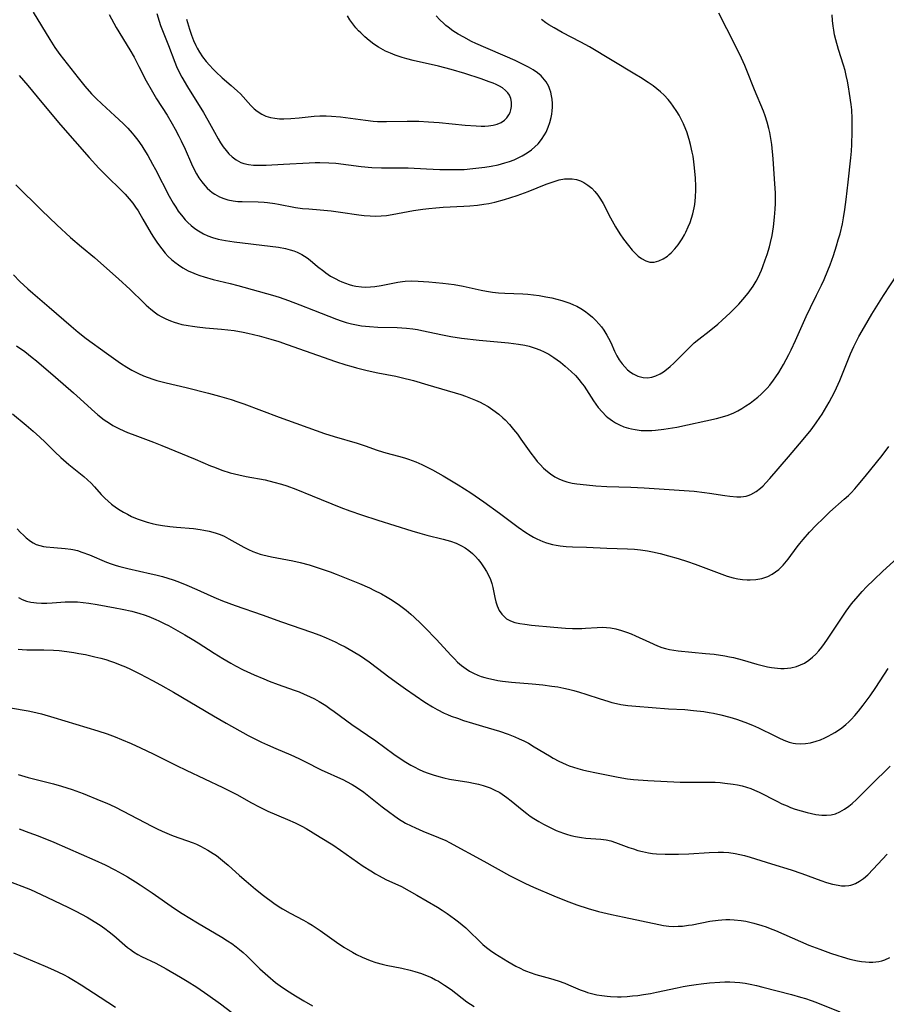
# Model space of a CAD drawing. Units: inches. Extents: x 2044734 to 2050193, y 195175 to 200631.
# Drawn here: x 2045233 to 2045360, y 195879 to 196024 of the extents above; entities that cross this region are included whole.
import ezdxf

# ---------------------------------------------------------------- set-up
doc = ezdxf.new("R2010")
doc.units = ezdxf.units.IN
doc.header["$MEASUREMENT"] = 0
doc.layers.add('c_09_T14S_R18E', color=22, linetype='Continuous')

msp = doc.modelspace()

# ---------------------------------------------------------------- linework, layer by layer
at = {"layer": 'c_09_T14S_R18E'}
for points in [[(2045235.4, 196024.63, 1034), (2045237.81, 196020.62, 1034), (2045238.56, 196019.46, 1034), (2045239.29, 196018.44, 1034), (2045241.97, 196015.01, 1034), (2045242.96, 196013.79, 1034), (2045243.93, 196012.68, 1034), (2045244.61, 196011.97, 1034), (2045245.42, 196011.18, 1034), (2045247.33, 196009.46, 1034), (2045248.56, 196008.31, 1034), (2045249.23, 196007.63, 1034), (2045249.87, 196006.92, 1034), (2045250.13, 196006.61, 1034), (2045250.72, 196005.85, 1034), (2045251.27, 196005.05, 1034), (2045251.58, 196004.57, 1034), (2045252.16, 196003.63, 1034), (2045252.86, 196002.38, 1034), (2045253.29, 196001.58, 1034), (2045255.31, 195997.67, 1034), (2045255.89, 195996.64, 1034), (2045256.25, 195996.05, 1034), (2045256.63, 195995.49, 1034), (2045257.28, 195994.64, 1034), (2045257.66, 195994.21, 1034), (2045258.05, 195993.8, 1034), (2045258.54, 195993.35, 1034), (2045259.06, 195992.94, 1034), (2045259.6, 195992.57, 1034), (2045260.33, 195992.16, 1034), (2045260.97, 195991.88, 1034), (2045261.62, 195991.63, 1034), (2045262.47, 195991.39, 1034), (2045263, 195991.27, 1034), (2045263.53, 195991.17, 1034), (2045264.83, 195990.98, 1034), (2045270.09, 195990.35, 1034), (2045271.31, 195990.18, 1034), (2045272.32, 195989.99, 1034), (2045273.01, 195989.82, 1034), (2045273.53, 195989.66, 1034), (2045274.04, 195989.47, 1034), (2045274.71, 195989.14, 1034), (2045275.12, 195988.89, 1034), (2045275.51, 195988.62, 1034), (2045275.94, 195988.29, 1034), (2045277.02, 195987.38, 1034), (2045277.93, 195986.66, 1034), (2045278.23, 195986.45, 1034), (2045278.94, 195985.97, 1034), (2045279.68, 195985.55, 1034), (2045280.13, 195985.32, 1034), (2045280.59, 195985.11, 1034), (2045281.13, 195984.9, 1034), (2045281.68, 195984.72, 1034), (2045282.16, 195984.59, 1034), (2045282.65, 195984.49, 1034), (2045283.44, 195984.39, 1034), (2045284.12, 195984.36, 1034), (2045284.77, 195984.38, 1034), (2045285.42, 195984.44, 1034), (2045286.32, 195984.58, 1034), (2045288.8, 195985.06, 1034), (2045289.48, 195985.16, 1034), (2045289.86, 195985.2, 1034), (2045290.79, 195985.25, 1034), (2045291.74, 195985.24, 1034), (2045293.34, 195985.14, 1034), (2045295.39, 195984.93, 1034), (2045297.04, 195984.71, 1034), (2045298.34, 195984.48, 1034), (2045300.98, 195983.9, 1034), (2045301.76, 195983.76, 1034), (2045302.65, 195983.62, 1034), (2045303.55, 195983.51, 1034), (2045304.45, 195983.44, 1034), (2045307.1, 195983.34, 1034), (2045307.8, 195983.29, 1034), (2045308.63, 195983.21, 1034), (2045309.46, 195983.1, 1034), (2045310.45, 195982.94, 1034), (2045311.36, 195982.76, 1034), (2045312.08, 195982.58, 1034), (2045312.78, 195982.39, 1034), (2045313.39, 195982.19, 1034), (2045313.95, 195981.98, 1034), (2045314.5, 195981.76, 1034), (2045314.99, 195981.53, 1034), (2045315.58, 195981.21, 1034), (2045316.14, 195980.85, 1034), (2045316.75, 195980.39, 1034), (2045317.27, 195979.95, 1034), (2045317.76, 195979.47, 1034), (2045318.22, 195978.98, 1034), (2045318.6, 195978.51, 1034), (2045318.95, 195978.03, 1034), (2045319.4, 195977.32, 1034), (2045319.65, 195976.85, 1034), (2045319.96, 195976.21, 1034), (2045320.51, 195974.98, 1034), (2045320.85, 195974.3, 1034), (2045321.21, 195973.68, 1034), (2045321.62, 195973.1, 1034), (2045322.01, 195972.65, 1034), (2045322.42, 195972.24, 1034), (2045322.87, 195971.88, 1034), (2045323.24, 195971.64, 1034), (2045323.95, 195971.31, 1034), (2045324.69, 195971.11, 1034), (2045325.35, 195971.07, 1034), (2045325.99, 195971.16, 1034), (2045326.59, 195971.35, 1034), (2045327.18, 195971.62, 1034), (2045327.68, 195971.93, 1034), (2045328.15, 195972.27, 1034), (2045328.68, 195972.71, 1034), (2045329.2, 195973.18, 1034), (2045330.03, 195974.01, 1034), (2045331.19, 195975.22, 1034), (2045331.73, 195975.75, 1034), (2045332.18, 195976.17, 1034), (2045332.86, 195976.74, 1034), (2045334.36, 195977.91, 1034), (2045335.63, 195978.94, 1034), (2045336.27, 195979.5, 1034), (2045337.45, 195980.59, 1034), (2045338.09, 195981.22, 1034), (2045338.71, 195981.86, 1034), (2045339.31, 195982.52, 1034), (2045340.07, 195983.47, 1034), (2045340.8, 195984.49, 1034), (2045341.24, 195985.22, 1034), (2045341.53, 195985.73, 1034), (2045341.79, 195986.27, 1034), (2045342.03, 195986.81, 1034), (2045342.25, 195987.36, 1034), (2045342.6, 195988.32, 1034), (2045342.86, 195989.12, 1034), (2045343.19, 195990.24, 1034), (2045343.36, 195990.89, 1034), (2045343.58, 195991.89, 1034), (2045343.8, 195993.2, 1034), (2045343.96, 195994.57, 1034), (2045344.04, 195995.77, 1034), (2045344.07, 195996.61, 1034), (2045344.07, 195998.14, 1034), (2045344.01, 195999.49, 1034), (2045343.74, 196003.14, 1034), (2045343.53, 196005.22, 1034), (2045343.41, 196006.12, 1034), (2045343.25, 196007, 1034), (2045343.13, 196007.56, 1034), (2045342.87, 196008.5, 1034), (2045342.57, 196009.44, 1034)], [(2045246.5, 196024.27, 1032), (2045247.53, 196022.38, 1032), (2045249.52, 196019.1, 1032), (2045250.16, 196018.01, 1032), (2045250.86, 196016.69, 1032), (2045251.93, 196014.58, 1032), (2045252.64, 196013.28, 1032), (2045253.46, 196011.94, 1032), (2045254.98, 196009.56, 1032), (2045255.74, 196008.28, 1032), (2045256.18, 196007.49, 1032), (2045256.72, 196006.47, 1032), (2045257.04, 196005.8, 1032), (2045257.62, 196004.56, 1032), (2045258.58, 196002.39, 1032), (2045258.87, 196001.79, 1032), (2045259.32, 196000.93, 1032), (2045259.65, 196000.37, 1032), (2045260.07, 195999.77, 1032), (2045260.52, 195999.21, 1032), (2045260.87, 195998.85, 1032), (2045261.23, 195998.51, 1032), (2045261.6, 195998.22, 1032), (2045261.99, 195997.96, 1032), (2045262.68, 195997.58, 1032), (2045263.28, 195997.34, 1032), (2045263.9, 195997.15, 1032), (2045264.69, 195996.99, 1032), (2045265.36, 195996.91, 1032), (2045265.99, 195996.87, 1032), (2045268.34, 195996.84, 1032), (2045269.21, 195996.78, 1032), (2045269.72, 195996.73, 1032), (2045270.76, 195996.6, 1032), (2045271.29, 195996.51, 1032), (2045273.79, 195996.03, 1032), (2045274.82, 195995.88, 1032), (2045275.76, 195995.79, 1032), (2045277.4, 195995.67, 1032), (2045279.01, 195995.5, 1032), (2045280.38, 195995.33, 1032), (2045283.07, 195994.95, 1032), (2045283.86, 195994.86, 1032), (2045284.71, 195994.79, 1032), (2045285.56, 195994.76, 1032), (2045286.36, 195994.78, 1032), (2045287.1, 195994.85, 1032), (2045287.93, 195994.97, 1032), (2045291.08, 195995.55, 1032), (2045292.45, 195995.76, 1032), (2045293.33, 195995.88, 1032), (2045294.36, 195995.98, 1032), (2045295.43, 195996.06, 1032), (2045298.43, 195996.18, 1032), (2045299.35, 195996.24, 1032), (2045300.47, 195996.35, 1032), (2045301.4, 195996.49, 1032), (2045302.1, 195996.61, 1032), (2045302.99, 195996.8, 1032), (2045304.42, 195997.18, 1032), (2045305.35, 195997.46, 1032), (2045306.25, 195997.76, 1032), (2045307.86, 195998.36, 1032), (2045310.52, 195999.42, 1032), (2045311.1, 195999.64, 1032), (2045311.68, 195999.84, 1032), (2045312.43, 196000.05, 1032), (2045313.18, 196000.19, 1032), (2045313.66, 196000.22, 1032), (2045314.3, 196000.2, 1032), (2045314.93, 196000.09, 1032), (2045315.54, 195999.9, 1032), (2045316.03, 195999.68, 1032), (2045316.62, 195999.3, 1032), (2045317.18, 195998.82, 1032), (2045317.63, 195998.35, 1032), (2045318.05, 195997.82, 1032), (2045318.45, 195997.24, 1032), (2045318.83, 195996.59, 1032), (2045319.95, 195994.49, 1032), (2045320.67, 195993.2, 1032), (2045321.31, 195992.15, 1032), (2045321.84, 195991.37, 1032), (2045322.55, 195990.43, 1032), (2045323.1, 195989.77, 1032), (2045323.53, 195989.32, 1032), (2045324, 195988.89, 1032), (2045324.48, 195988.52, 1032), (2045325.08, 195988.19, 1032), (2045325.69, 195988.01, 1032), (2045326.34, 195988.02, 1032), (2045326.99, 195988.19, 1032), (2045327.66, 195988.5, 1032), (2045328.26, 195988.9, 1032), (2045328.53, 195989.11, 1032), (2045328.81, 195989.37, 1032), (2045329.35, 195989.93, 1032), (2045329.85, 195990.56, 1032), (2045330.41, 195991.41, 1032), (2045330.75, 195992.01, 1032), (2045330.96, 195992.41, 1032), (2045331.31, 195993.16, 1032), (2045331.57, 195993.79, 1032), (2045331.8, 195994.43, 1032), (2045331.99, 195995.09, 1032), (2045332.18, 195995.95, 1032), (2045332.26, 195996.47, 1032), (2045332.38, 195997.53, 1032), (2045332.42, 195998.6, 1032), (2045332.42, 195999.13, 1032), (2045332.37, 196000.31, 1032), (2045332.24, 196001.82, 1032), (2045332.14, 196002.68, 1032), (2045332.01, 196003.54, 1032), (2045331.9, 196004.12, 1032), (2045331.65, 196005.26, 1032), (2045331.45, 196005.99, 1032), (2045331.1, 196007.09, 1032), (2045330.96, 196007.46, 1032), (2045330.63, 196008.26, 1032), (2045330.25, 196009.03, 1032), (2045329.96, 196009.56, 1032), (2045329.65, 196010.07, 1032), (2045329.12, 196010.85, 1032), (2045328.75, 196011.34, 1032), (2045328.35, 196011.82, 1032), (2045327.77, 196012.45, 1032), (2045327.25, 196012.95, 1032), (2045326.73, 196013.39, 1032), (2045326.2, 196013.81, 1032), (2045325.43, 196014.34, 1032), (2045324.32, 196015.05, 1032), (2045323.49, 196015.56, 1032), (2045316.83, 196019.53, 1032), (2045315.58, 196020.22, 1032), (2045312.87, 196021.65, 1032), (2045311.66, 196022.32, 1032), (2045310.92, 196022.78, 1032), (2045310.46, 196023.08, 1032), (2045309.82, 196023.54, 1032)], [(2045253.48, 196024.43, 1030), (2045253.83, 196023.31, 1030), (2045254.04, 196022.68, 1030), (2045255.18, 196019.76, 1030), (2045256.11, 196017.29, 1030), (2045256.37, 196016.67, 1030), (2045256.62, 196016.13, 1030), (2045257.17, 196015.08, 1030), (2045258, 196013.69, 1030), (2045260.34, 196009.93, 1030), (2045260.98, 196008.81, 1030), (2045261.92, 196007.04, 1030), (2045262.47, 196006.06, 1030), (2045262.83, 196005.47, 1030), (2045263.21, 196004.91, 1030), (2045263.62, 196004.36, 1030), (2045264.05, 196003.87, 1030), (2045264.51, 196003.43, 1030), (2045265.12, 196002.98, 1030), (2045265.78, 196002.62, 1030), (2045266.23, 196002.46, 1030), (2045266.92, 196002.31, 1030), (2045267.65, 196002.22, 1030), (2045268.41, 196002.19, 1030), (2045269.48, 196002.22, 1030), (2045272.04, 196002.38, 1030), (2045275.79, 196002.57, 1030), (2045276.66, 196002.61, 1030), (2045277.37, 196002.61, 1030), (2045278.69, 196002.56, 1030), (2045279.69, 196002.48, 1030), (2045283.43, 196002.02, 1030), (2045284.97, 196001.89, 1030), (2045286.41, 196001.83, 1030), (2045289.43, 196001.82, 1030), (2045290.28, 196001.8, 1030), (2045292.96, 196001.67, 1030), (2045294.93, 196001.6, 1030), (2045296.71, 196001.56, 1030), (2045297.47, 196001.56, 1030), (2045298.48, 196001.6, 1030), (2045299.78, 196001.7, 1030), (2045301.54, 196001.93, 1030), (2045302.47, 196002.07, 1030), (2045303.49, 196002.28, 1030), (2045304.47, 196002.53, 1030), (2045305.15, 196002.75, 1030), (2045305.81, 196003.01, 1030), (2045306.51, 196003.33, 1030), (2045306.97, 196003.57, 1030), (2045307.73, 196004.03, 1030), (2045308.34, 196004.46, 1030), (2045308.85, 196004.89, 1030), (2045309.33, 196005.36, 1030), (2045309.84, 196005.98, 1030), (2045310.28, 196006.66, 1030), (2045310.49, 196007.05, 1030), (2045310.82, 196007.77, 1030), (2045311.06, 196008.48, 1030), (2045311.25, 196009.21, 1030), (2045311.33, 196009.68, 1030), (2045311.39, 196010.15, 1030), (2045311.43, 196010.7, 1030), (2045311.43, 196011.25, 1030), (2045311.39, 196011.89, 1030), (2045311.31, 196012.39, 1030), (2045311.2, 196012.89, 1030), (2045311.06, 196013.31, 1030), (2045310.88, 196013.72, 1030), (2045310.5, 196014.4, 1030), (2045310.02, 196015.01, 1030), (2045309.76, 196015.28, 1030), (2045309.25, 196015.72, 1030), (2045308.61, 196016.16, 1030), (2045307.93, 196016.56, 1030), (2045306.84, 196017.13, 1030), (2045305.95, 196017.55, 1030), (2045304.48, 196018.2, 1030), (2045301.65, 196019.39, 1030), (2045300.23, 196020.04, 1030), (2045299.56, 196020.35, 1030), (2045298.44, 196020.94, 1030), (2045297.61, 196021.42, 1030), (2045296.85, 196021.9, 1030), (2045296.14, 196022.42, 1030), (2045295.83, 196022.66, 1030), (2045295.5, 196022.95, 1030), (2045294.92, 196023.5, 1030), (2045294.39, 196024.09, 1030)], [(2045342.57, 196009.44, 1034), (2045342.31, 196010.11, 1034), (2045341, 196013.27, 1034), (2045339.9, 196016.1, 1034), (2045339.59, 196016.83, 1034), (2045339.11, 196017.88, 1034), (2045338.14, 196019.88, 1034), (2045335.78, 196024.49, 1034)], [(2045233.34, 196015.36, 1036), (2045234.58, 196013.9, 1036), (2045236.63, 196011.38, 1036), (2045239.36, 196008.1, 1036), (2045243.57, 196003.31, 1036), (2045245.02, 196001.76, 1036), (2045246.01, 196000.75, 1036), (2045248.43, 195998.38, 1036), (2045248.84, 195997.96, 1036), (2045249.46, 195997.26, 1036), (2045249.98, 195996.62, 1036), (2045250.37, 195996.08, 1036), (2045250.74, 195995.52, 1036), (2045251.46, 195994.31, 1036), (2045252.65, 195992.22, 1036), (2045253, 195991.65, 1036), (2045253.5, 195990.91, 1036), (2045253.86, 195990.41, 1036), (2045254.23, 195989.93, 1036), (2045254.73, 195989.33, 1036), (2045255.16, 195988.85, 1036), (2045255.63, 195988.4, 1036), (2045256.12, 195987.98, 1036), (2045256.65, 195987.59, 1036), (2045257.29, 195987.17, 1036), (2045258.07, 195986.75, 1036), (2045258.89, 195986.38, 1036), (2045259.27, 195986.23, 1036), (2045259.79, 195986.04, 1036), (2045260.44, 195985.84, 1036), (2045261.76, 195985.48, 1036), (2045264.21, 195984.86, 1036), (2045265.34, 195984.56, 1036), (2045270.43, 195983.15, 1036), (2045271.41, 195982.86, 1036), (2045272.76, 195982.39, 1036), (2045274.41, 195981.76, 1036), (2045276.45, 195980.97, 1036), (2045279.78, 195979.64, 1036), (2045280.49, 195979.39, 1036), (2045281.22, 195979.16, 1036), (2045281.99, 195978.96, 1036), (2045282.73, 195978.8, 1036), (2045283.47, 195978.68, 1036), (2045284.64, 195978.56, 1036), (2045285.84, 195978.5, 1036), (2045288.67, 195978.43, 1036), (2045290.05, 195978.34, 1036), (2045291, 195978.23, 1036), (2045291.66, 195978.13, 1036), (2045292.32, 195978.01, 1036), (2045295.32, 195977.33, 1036), (2045296.54, 195977.1, 1036), (2045298.1, 195976.88, 1036), (2045300.68, 195976.56, 1036), (2045304.99, 195976.17, 1036), (2045306.47, 195976, 1036), (2045307.37, 195975.84, 1036), (2045308.04, 195975.68, 1036), (2045308.91, 195975.42, 1036), (2045309.58, 195975.16, 1036), (2045310.23, 195974.86, 1036), (2045310.89, 195974.5, 1036), (2045311.64, 195974.03, 1036), (2045312.59, 195973.34, 1036), (2045313.29, 195972.78, 1036), (2045314.18, 195971.99, 1036), (2045314.78, 195971.39, 1036), (2045315.34, 195970.77, 1036), (2045315.6, 195970.44, 1036), (2045316.05, 195969.81, 1036), (2045317.43, 195967.68, 1036), (2045317.77, 195967.19, 1036), (2045318.12, 195966.71, 1036), (2045318.69, 195966.06, 1036), (2045319.3, 195965.46, 1036), (2045319.52, 195965.26, 1036), (2045320.2, 195964.75, 1036), (2045320.67, 195964.46, 1036), (2045321.24, 195964.16, 1036), (2045321.88, 195963.89, 1036), (2045322.54, 195963.68, 1036), (2045323.02, 195963.56, 1036), (2045323.52, 195963.47, 1036), (2045324.42, 195963.36, 1036), (2045325.38, 195963.32, 1036), (2045325.96, 195963.34, 1036), (2045326.54, 195963.38, 1036), (2045327.75, 195963.52, 1036), (2045328.39, 195963.61, 1036), (2045329.62, 195963.84, 1036), (2045335.44, 195965.11, 1036), (2045336.31, 195965.32, 1036), (2045337.17, 195965.58, 1036), (2045337.97, 195965.91, 1036), (2045338.56, 195966.21, 1036), (2045339.14, 195966.54, 1036), (2045339.77, 195966.94, 1036), (2045340.39, 195967.36, 1036), (2045340.86, 195967.72, 1036), (2045341.5, 195968.24, 1036), (2045341.97, 195968.66, 1036), (2045342.43, 195969.1, 1036), (2045342.85, 195969.54, 1036), (2045343.24, 195970, 1036), (2045343.79, 195970.7, 1036), (2045344.15, 195971.19, 1036), (2045344.58, 195971.84, 1036), (2045345.28, 195973.02, 1036), (2045346.05, 195974.46, 1036), (2045346.4, 195975.17, 1036), (2045347.02, 195976.5, 1036), (2045348.57, 195980.03, 1036), (2045349.21, 195981.37, 1036), (2045350.11, 195983.15, 1036), (2045350.83, 195984.62, 1036), (2045351.21, 195985.46, 1036), (2045351.77, 195986.76, 1036), (2045352.1, 195987.62, 1036), (2045352.58, 195989, 1036), (2045353.03, 195990.4, 1036), (2045353.29, 195991.28, 1036), (2045353.54, 195992.17, 1036), (2045353.89, 195993.61, 1036), (2045354.07, 195994.49, 1036), (2045354.26, 195995.7, 1036), (2045354.44, 195997.16, 1036), (2045354.71, 195999.73, 1036), (2045355.12, 196003.29, 1036), (2045355.21, 196004.28, 1036), (2045355.27, 196005.22, 1036), (2045355.34, 196007.11, 1036), (2045355.34, 196008.14, 1036), (2045355.32, 196009.06, 1036), (2045355.25, 196010.3, 1036), (2045355.17, 196011.11, 1036), (2045354.95, 196012.73, 1036), (2045354.79, 196013.69, 1036), (2045354.63, 196014.52, 1036), (2045354.46, 196015.34, 1036), (2045354.28, 196016.08, 1036), (2045354.06, 196016.85, 1036), (2045353.34, 196019.18, 1036), (2045352.93, 196020.56, 1036), (2045352.74, 196021.32, 1036), (2045352.61, 196021.98, 1036), (2045352.52, 196022.57, 1036), (2045352.43, 196023.4, 1036), (2045352.37, 196024.24, 1036)], [(2045257.84, 196023.58, 1028), (2045258.26, 196022.14, 1028), (2045258.57, 196021.24, 1028), (2045258.86, 196020.49, 1028), (2045259.19, 196019.76, 1028), (2045259.4, 196019.34, 1028), (2045259.74, 196018.76, 1028), (2045260.2, 196018.07, 1028), (2045260.71, 196017.41, 1028), (2045261.2, 196016.84, 1028), (2045261.72, 196016.29, 1028), (2045262.11, 196015.89, 1028), (2045263.08, 196015.02, 1028), (2045264.4, 196013.9, 1028), (2045265.32, 196013.07, 1028), (2045265.74, 196012.64, 1028), (2045267.26, 196010.97, 1028), (2045267.76, 196010.48, 1028), (2045268.2, 196010.11, 1028), (2045268.89, 196009.67, 1028), (2045269.47, 196009.41, 1028), (2045270.14, 196009.2, 1028), (2045270.79, 196009.08, 1028), (2045271.46, 196009.01, 1028), (2045272.07, 196008.99, 1028), (2045273.12, 196009.03, 1028), (2045274.34, 196009.14, 1028), (2045276.51, 196009.37, 1028), (2045277.38, 196009.43, 1028), (2045278.29, 196009.43, 1028), (2045279.05, 196009.39, 1028), (2045280.38, 196009.27, 1028), (2045284.06, 196008.79, 1028), (2045285.15, 196008.68, 1028), (2045285.79, 196008.63, 1028), (2045286.43, 196008.6, 1028), (2045287.11, 196008.6, 1028), (2045290.14, 196008.67, 1028), (2045291.87, 196008.64, 1028), (2045293.26, 196008.57, 1028), (2045294.82, 196008.44, 1028), (2045298.62, 196008.06, 1028), (2045300.24, 196007.95, 1028), (2045300.98, 196007.93, 1028), (2045301.54, 196007.94, 1028), (2045302.08, 196007.98, 1028), (2045302.73, 196008.06, 1028), (2045303.34, 196008.2, 1028), (2045303.93, 196008.45, 1028), (2045304.4, 196008.78, 1028), (2045304.76, 196009.16, 1028), (2045305.05, 196009.59, 1028), (2045305.22, 196009.95, 1028), (2045305.35, 196010.32, 1028), (2045305.44, 196010.83, 1028), (2045305.43, 196011.46, 1028), (2045305.33, 196011.97, 1028), (2045305.13, 196012.45, 1028), (2045304.88, 196012.81, 1028), (2045304.56, 196013.15, 1028), (2045304.1, 196013.52, 1028), (2045303.66, 196013.79, 1028), (2045303.18, 196014.03, 1028), (2045302.73, 196014.23, 1028), (2045302.18, 196014.44, 1028), (2045301.01, 196014.85, 1028), (2045298.61, 196015.62, 1028), (2045296.58, 196016.22, 1028), (2045294.76, 196016.7, 1028), (2045291.02, 196017.56, 1028), (2045290.12, 196017.79, 1028), (2045289.42, 196017.99, 1028), (2045288.41, 196018.32, 1028), (2045287.69, 196018.6, 1028), (2045286.99, 196018.92, 1028), (2045286.3, 196019.28, 1028), (2045285.94, 196019.49, 1028), (2045285.25, 196019.96, 1028), (2045284.59, 196020.47, 1028), (2045283.96, 196021.01, 1028), (2045283.35, 196021.58, 1028), (2045283.04, 196021.9, 1028), (2045282.64, 196022.34, 1028), (2045282.17, 196022.92, 1028), (2045281.75, 196023.52, 1028), (2045281.39, 196024.1, 1028)], [(2045232.85, 195999.33, 1038), (2045236.65, 195995.57, 1038), (2045238.86, 195993.45, 1038), (2045240.87, 195991.62, 1038), (2045242.47, 195990.23, 1038), (2045244.34, 195988.68, 1038), (2045245.75, 195987.47, 1038), (2045247.9, 195985.58, 1038), (2045249.59, 195984, 1038), (2045251.57, 195982.05, 1038), (2045251.94, 195981.69, 1038), (2045252.61, 195981.11, 1038), (2045253.31, 195980.57, 1038), (2045253.71, 195980.3, 1038), (2045254.14, 195980.05, 1038), (2045254.81, 195979.7, 1038), (2045255.51, 195979.41, 1038), (2045256.01, 195979.22, 1038), (2045256.51, 195979.06, 1038), (2045257.17, 195978.89, 1038), (2045258.07, 195978.7, 1038), (2045258.73, 195978.6, 1038), (2045259.4, 195978.51, 1038), (2045260.63, 195978.39, 1038), (2045262.95, 195978.2, 1038), (2045264.8, 195977.98, 1038), (2045266.14, 195977.75, 1038), (2045266.83, 195977.6, 1038), (2045268.49, 195977.2, 1038), (2045270.19, 195976.73, 1038), (2045271.36, 195976.36, 1038), (2045272.58, 195975.95, 1038), (2045279.67, 195973.46, 1038), (2045281.17, 195972.97, 1038), (2045281.9, 195972.75, 1038), (2045282.75, 195972.51, 1038), (2045284.27, 195972.14, 1038), (2045285.86, 195971.8, 1038), (2045288.47, 195971.28, 1038), (2045289.28, 195971.11, 1038), (2045291.09, 195970.65, 1038), (2045293.16, 195970.05, 1038), (2045297.99, 195968.59, 1038), (2045298.68, 195968.36, 1038), (2045299.42, 195968.08, 1038), (2045300.15, 195967.79, 1038), (2045300.86, 195967.47, 1038), (2045301.27, 195967.26, 1038), (2045302.01, 195966.84, 1038), (2045302.71, 195966.38, 1038), (2045303.58, 195965.72, 1038), (2045304.17, 195965.2, 1038), (2045304.49, 195964.89, 1038), (2045305.13, 195964.22, 1038), (2045305.73, 195963.5, 1038), (2045306.29, 195962.79, 1038), (2045306.82, 195962.06, 1038), (2045308.27, 195960.01, 1038), (2045308.79, 195959.31, 1038), (2045309.2, 195958.81, 1038), (2045309.62, 195958.34, 1038), (2045310.14, 195957.81, 1038), (2045310.7, 195957.32, 1038), (2045311.14, 195957, 1038), (2045311.79, 195956.57, 1038), (2045312.35, 195956.28, 1038), (2045312.93, 195956.03, 1038), (2045313.55, 195955.82, 1038), (2045314.3, 195955.64, 1038), (2045315, 195955.52, 1038), (2045316.39, 195955.37, 1038), (2045317.76, 195955.25, 1038), (2045319.38, 195955.15, 1038), (2045322.91, 195955.03, 1038), (2045324.88, 195954.93, 1038), (2045332.19, 195954.43, 1038), (2045333.68, 195954.27, 1038), (2045334.41, 195954.17, 1038), (2045336.67, 195953.82, 1038), (2045337.38, 195953.72, 1038), (2045338.41, 195953.64, 1038), (2045339.02, 195953.64, 1038), (2045339.8, 195953.73, 1038), (2045340.1, 195953.81, 1038), (2045340.5, 195953.96, 1038), (2045341.27, 195954.39, 1038), (2045341.88, 195954.88, 1038), (2045342.27, 195955.24, 1038), (2045342.69, 195955.66, 1038), (2045343.27, 195956.31, 1038), (2045346, 195959.5, 1038), (2045348.13, 195962.01, 1038), (2045349.31, 195963.45, 1038), (2045350.06, 195964.44, 1038), (2045350.6, 195965.22, 1038), (2045350.93, 195965.74, 1038), (2045351.61, 195966.88, 1038), (2045351.96, 195967.49, 1038), (2045352.34, 195968.21, 1038), (2045352.71, 195968.95, 1038), (2045353, 195969.57, 1038), (2045353.49, 195970.68, 1038), (2045354.66, 195973.57, 1038), (2045355.09, 195974.59, 1038), (2045355.58, 195975.65, 1038), (2045356.31, 195977.09, 1038), (2045357.1, 195978.51, 1038), (2045358.21, 195980.38, 1038), (2045359.93, 195983.12, 1038), (2045361.97, 195986.22, 1038)], [(2045232.51, 195986.15, 1040), (2045233.45, 195985.17, 1040), (2045234.62, 195984.07, 1040), (2045235.31, 195983.45, 1040), (2045237.74, 195981.42, 1040), (2045240.93, 195978.62, 1040), (2045241.99, 195977.74, 1040), (2045243.16, 195976.84, 1040), (2045246.1, 195974.65, 1040), (2045247.47, 195973.67, 1040), (2045248.19, 195973.18, 1040), (2045249.1, 195972.61, 1040), (2045249.81, 195972.2, 1040), (2045250.8, 195971.69, 1040), (2045251.53, 195971.36, 1040), (2045252.22, 195971.09, 1040), (2045252.91, 195970.85, 1040), (2045253.47, 195970.67, 1040), (2045254.87, 195970.31, 1040), (2045257.78, 195969.64, 1040), (2045261.07, 195968.8, 1040), (2045262.68, 195968.37, 1040), (2045264.38, 195967.87, 1040), (2045265.36, 195967.55, 1040), (2045266.22, 195967.24, 1040), (2045271.39, 195965.3, 1040), (2045278.06, 195962.91, 1040), (2045279.45, 195962.47, 1040), (2045282.85, 195961.48, 1040), (2045284, 195961.1, 1040), (2045285.76, 195960.47, 1040), (2045286.56, 195960.21, 1040), (2045287.03, 195960.06, 1040), (2045288.87, 195959.57, 1040), (2045289.74, 195959.32, 1040), (2045290.33, 195959.13, 1040), (2045291.42, 195958.73, 1040), (2045292.29, 195958.35, 1040), (2045293.07, 195957.97, 1040), (2045293.84, 195957.57, 1040), (2045295.41, 195956.69, 1040), (2045297.62, 195955.37, 1040), (2045299.48, 195954.2, 1040), (2045301.37, 195952.9, 1040), (2045303.67, 195951.23, 1040), (2045306.41, 195949.16, 1040), (2045307.52, 195948.39, 1040), (2045308.16, 195947.99, 1040), (2045308.63, 195947.72, 1040), (2045309.12, 195947.46, 1040), (2045309.56, 195947.25, 1040), (2045310.01, 195947.06, 1040), (2045310.57, 195946.87, 1040), (2045311.42, 195946.64, 1040), (2045311.98, 195946.53, 1040), (2045312.55, 195946.44, 1040), (2045313.42, 195946.35, 1040), (2045314.38, 195946.29, 1040), (2045316.39, 195946.23, 1040), (2045319.41, 195946.11, 1040), (2045322.4, 195946.01, 1040), (2045323.42, 195945.94, 1040), (2045324.32, 195945.85, 1040), (2045325.35, 195945.7, 1040), (2045326.06, 195945.56, 1040), (2045327.18, 195945.3, 1040), (2045328.44, 195944.97, 1040), (2045329.84, 195944.57, 1040), (2045331.21, 195944.14, 1040), (2045332.34, 195943.74, 1040), (2045335.84, 195942.43, 1040), (2045337.03, 195942.01, 1040), (2045337.89, 195941.76, 1040), (2045338.58, 195941.61, 1040), (2045339.27, 195941.51, 1040), (2045339.96, 195941.46, 1040), (2045340.38, 195941.45, 1040), (2045341.22, 195941.51, 1040), (2045342.1, 195941.67, 1040), (2045342.95, 195941.95, 1040), (2045343.59, 195942.27, 1040), (2045344.1, 195942.61, 1040), (2045344.58, 195942.99, 1040), (2045345.2, 195943.6, 1040), (2045345.94, 195944.47, 1040), (2045347.28, 195946.3, 1040), (2045347.66, 195946.8, 1040), (2045348.13, 195947.37, 1040), (2045349.05, 195948.42, 1040), (2045350.05, 195949.46, 1040), (2045351.07, 195950.47, 1040), (2045352.07, 195951.42, 1040), (2045354.15, 195953.26, 1040), (2045354.76, 195953.82, 1040), (2045355.16, 195954.21, 1040), (2045355.69, 195954.77, 1040), (2045356.2, 195955.36, 1040), (2045357.22, 195956.58, 1040), (2045359.72, 195959.69, 1040), (2045360.7, 195960.98, 1040)], [(2045232.95, 195975.76, 1042), (2045234.16, 195974.9, 1042), (2045235.25, 195974.05, 1042), (2045235.85, 195973.55, 1042), (2045238.63, 195971.13, 1042), (2045241.28, 195968.86, 1042), (2045242.27, 195967.97, 1042), (2045243.9, 195966.45, 1042), (2045244.84, 195965.62, 1042), (2045245.79, 195964.9, 1042), (2045246.56, 195964.39, 1042), (2045247.06, 195964.09, 1042), (2045248.04, 195963.58, 1042), (2045249.2, 195963.06, 1042), (2045249.89, 195962.78, 1042), (2045253.01, 195961.63, 1042), (2045254.23, 195961.15, 1042), (2045259.11, 195959.16, 1042), (2045261.35, 195958.18, 1042), (2045261.92, 195957.95, 1042), (2045262.99, 195957.55, 1042), (2045264.23, 195957.15, 1042), (2045265.48, 195956.83, 1042), (2045266.58, 195956.6, 1042), (2045269.36, 195956.09, 1042), (2045270.63, 195955.79, 1042), (2045271.77, 195955.46, 1042), (2045272.52, 195955.21, 1042), (2045273.84, 195954.73, 1042), (2045276.26, 195953.77, 1042), (2045280.46, 195952.08, 1042), (2045281.77, 195951.57, 1042), (2045283.45, 195950.97, 1042), (2045285.84, 195950.19, 1042), (2045290.83, 195948.62, 1042), (2045291.99, 195948.28, 1042), (2045293.04, 195947.99, 1042), (2045295.44, 195947.41, 1042), (2045296.49, 195947.11, 1042), (2045297.31, 195946.83, 1042), (2045298.13, 195946.45, 1042), (2045298.64, 195946.15, 1042), (2045299.18, 195945.76, 1042), (2045299.7, 195945.33, 1042), (2045300.15, 195944.89, 1042), (2045300.57, 195944.42, 1042), (2045300.96, 195943.93, 1042), (2045301.43, 195943.24, 1042), (2045301.76, 195942.68, 1042), (2045302.06, 195942.12, 1042), (2045302.34, 195941.52, 1042), (2045302.56, 195940.91, 1042), (2045302.72, 195940.35, 1042), (2045303, 195938.85, 1042), (2045303.14, 195938.24, 1042), (2045303.33, 195937.64, 1042), (2045303.64, 195936.98, 1042), (2045304.01, 195936.42, 1042), (2045304.38, 195936.02, 1042), (2045304.71, 195935.75, 1042), (2045304.99, 195935.59, 1042), (2045305.29, 195935.44, 1042), (2045305.94, 195935.23, 1042), (2045306.63, 195935.07, 1042), (2045307.37, 195934.96, 1042), (2045308.36, 195934.84, 1042), (2045311.62, 195934.51, 1042), (2045313.34, 195934.37, 1042), (2045314.37, 195934.34, 1042), (2045315.74, 195934.35, 1042), (2045316.27, 195934.37, 1042), (2045317.97, 195934.49, 1042), (2045318.78, 195934.52, 1042), (2045319.36, 195934.5, 1042), (2045319.91, 195934.44, 1042), (2045320.73, 195934.28, 1042), (2045321.55, 195934.05, 1042), (2045322.29, 195933.8, 1042), (2045322.95, 195933.54, 1042), (2045323.6, 195933.25, 1042), (2045325.62, 195932.31, 1042), (2045326.82, 195931.79, 1042), (2045327.43, 195931.57, 1042), (2045327.99, 195931.39, 1042), (2045328.55, 195931.25, 1042), (2045329.18, 195931.14, 1042), (2045329.82, 195931.05, 1042), (2045333.82, 195930.69, 1042), (2045335.13, 195930.55, 1042), (2045336.66, 195930.33, 1042), (2045337.35, 195930.2, 1042), (2045337.94, 195930.07, 1042), (2045339.21, 195929.73, 1042), (2045341.38, 195929.1, 1042), (2045342.15, 195928.9, 1042), (2045342.91, 195928.72, 1042), (2045343.5, 195928.62, 1042), (2045344.4, 195928.51, 1042), (2045344.89, 195928.48, 1042), (2045345.37, 195928.48, 1042), (2045345.85, 195928.51, 1042), (2045346.32, 195928.57, 1042), (2045347.15, 195928.77, 1042), (2045347.75, 195928.99, 1042), (2045348.32, 195929.27, 1042), (2045348.98, 195929.68, 1042), (2045349.53, 195930.12, 1042), (2045350, 195930.56, 1042), (2045350.43, 195931.04, 1042), (2045350.87, 195931.58, 1042), (2045351.29, 195932.15, 1042), (2045351.72, 195932.78, 1042), (2045353.64, 195935.71, 1042), (2045354.43, 195936.86, 1042), (2045355.24, 195937.95, 1042), (2045356.19, 195939.09, 1042), (2045356.79, 195939.76, 1042), (2045357.43, 195940.43, 1042), (2045358.47, 195941.47, 1042), (2045359.81, 195942.74, 1042), (2045362.46, 195945.12, 1042)], [(2045232.36, 195965.8, 1044), (2045234.35, 195964.11, 1044), (2045235.36, 195963.24, 1044), (2045236.35, 195962.35, 1044), (2045237.12, 195961.62, 1044), (2045238.56, 195960.19, 1044), (2045239.41, 195959.39, 1044), (2045240.61, 195958.36, 1044), (2045242.78, 195956.58, 1044), (2045243.32, 195956.12, 1044), (2045243.86, 195955.61, 1044), (2045244.37, 195955.08, 1044), (2045245.35, 195953.97, 1044), (2045245.86, 195953.44, 1044), (2045246.34, 195952.99, 1044), (2045246.86, 195952.56, 1044), (2045247.6, 195952.02, 1044), (2045248.1, 195951.69, 1044), (2045248.61, 195951.38, 1044), (2045249.19, 195951.06, 1044), (2045249.78, 195950.76, 1044), (2045250.63, 195950.39, 1044), (2045251.35, 195950.13, 1044), (2045252.08, 195949.91, 1044), (2045252.83, 195949.72, 1044), (2045253.43, 195949.59, 1044), (2045254.3, 195949.44, 1044), (2045255.4, 195949.28, 1044), (2045256.39, 195949.17, 1044), (2045258.84, 195948.96, 1044), (2045259.85, 195948.84, 1044), (2045260.37, 195948.76, 1044), (2045261.16, 195948.6, 1044), (2045261.67, 195948.46, 1044), (2045262.17, 195948.31, 1044), (2045262.76, 195948.09, 1044), (2045263.33, 195947.84, 1044), (2045264.02, 195947.49, 1044), (2045266.21, 195946.27, 1044), (2045266.93, 195945.91, 1044), (2045267.55, 195945.63, 1044), (2045268.07, 195945.42, 1044), (2045268.61, 195945.24, 1044), (2045269.01, 195945.12, 1044), (2045269.65, 195944.96, 1044), (2045270.3, 195944.82, 1044), (2045273.4, 195944.25, 1044), (2045274.47, 195944.01, 1044), (2045275.79, 195943.66, 1044), (2045277.42, 195943.13, 1044), (2045278.86, 195942.61, 1044), (2045279.74, 195942.27, 1044), (2045283.19, 195940.91, 1044), (2045284.62, 195940.28, 1044), (2045285.28, 195939.97, 1044), (2045286.38, 195939.4, 1044), (2045287.2, 195938.93, 1044), (2045287.94, 195938.48, 1044), (2045289.05, 195937.74, 1044), (2045289.98, 195937.03, 1044), (2045290.7, 195936.42, 1044), (2045291.19, 195935.97, 1044), (2045292.17, 195935.06, 1044), (2045292.79, 195934.43, 1044), (2045294.38, 195932.76, 1044), (2045296.59, 195930.36, 1044), (2045297.06, 195929.87, 1044), (2045297.54, 195929.39, 1044), (2045298.09, 195928.9, 1044), (2045298.77, 195928.4, 1044), (2045299.3, 195928.07, 1044), (2045299.86, 195927.78, 1044), (2045300.5, 195927.5, 1044), (2045301, 195927.32, 1044), (2045301.5, 195927.15, 1044), (2045302.11, 195926.99, 1044), (2045302.77, 195926.84, 1044), (2045303.44, 195926.71, 1044), (2045304.12, 195926.61, 1044), (2045305.45, 195926.47, 1044), (2045308.47, 195926.22, 1044), (2045310, 195926.06, 1044), (2045311.33, 195925.89, 1044), (2045312.21, 195925.76, 1044), (2045313.09, 195925.6, 1044), (2045313.76, 195925.45, 1044), (2045314.57, 195925.24, 1044), (2045315.38, 195925.02, 1044), (2045316.33, 195924.72, 1044), (2045318.39, 195924.02, 1044), (2045319.52, 195923.66, 1044), (2045320.14, 195923.5, 1044), (2045320.79, 195923.35, 1044), (2045321.45, 195923.22, 1044), (2045322.45, 195923.07, 1044), (2045323.64, 195922.95, 1044), (2045328.44, 195922.57, 1044), (2045330.8, 195922.44, 1044), (2045332.09, 195922.34, 1044), (2045333.62, 195922.17, 1044), (2045334.39, 195922.04, 1044), (2045335, 195921.92, 1044), (2045336.08, 195921.68, 1044), (2045337.4, 195921.32, 1044), (2045338.36, 195921.03, 1044), (2045339.59, 195920.62, 1044), (2045340.72, 195920.18, 1044), (2045341.59, 195919.79, 1044), (2045343.99, 195918.59, 1044), (2045344.57, 195918.31, 1044), (2045345.32, 195917.97, 1044), (2045346.07, 195917.7, 1044), (2045346.66, 195917.55, 1044), (2045347, 195917.49, 1044), (2045347.74, 195917.44, 1044), (2045348.49, 195917.47, 1044), (2045349.23, 195917.59, 1044), (2045350.07, 195917.81, 1044), (2045350.69, 195918.03, 1044), (2045351.3, 195918.3, 1044), (2045351.82, 195918.55, 1044), (2045352.33, 195918.83, 1044), (2045352.76, 195919.08, 1044), (2045353.18, 195919.35, 1044), (2045353.8, 195919.8, 1044), (2045354.39, 195920.28, 1044), (2045354.81, 195920.66, 1044), (2045355.19, 195921.02, 1044), (2045355.73, 195921.6, 1044), (2045356.25, 195922.22, 1044), (2045356.94, 195923.09, 1044), (2045357.96, 195924.48, 1044), (2045358.8, 195925.7, 1044), (2045360.58, 195928.46, 1044)], [(2045233.03, 195948.95, 1046), (2045233.54, 195948.4, 1046), (2045233.95, 195947.98, 1046), (2045234.37, 195947.59, 1046), (2045234.99, 195947.11, 1046), (2045235.39, 195946.86, 1046), (2045235.81, 195946.66, 1046), (2045236.35, 195946.48, 1046), (2045236.9, 195946.35, 1046), (2045237.3, 195946.28, 1046), (2045238.41, 195946.18, 1046), (2045240.07, 195946.07, 1046), (2045240.9, 195945.97, 1046), (2045241.2, 195945.91, 1046), (2045241.86, 195945.75, 1046), (2045242.51, 195945.53, 1046), (2045243.63, 195945.1, 1046), (2045246.1, 195944.05, 1046), (2045246.78, 195943.79, 1046), (2045247.52, 195943.55, 1046), (2045248.07, 195943.39, 1046), (2045249.23, 195943.1, 1046), (2045252.66, 195942.36, 1046), (2045253.35, 195942.2, 1046), (2045254.32, 195941.94, 1046), (2045255.09, 195941.72, 1046), (2045255.86, 195941.47, 1046), (2045256.58, 195941.21, 1046), (2045257.9, 195940.69, 1046), (2045259.35, 195940.05, 1046), (2045261.4, 195939.1, 1046), (2045262.16, 195938.76, 1046), (2045263.09, 195938.38, 1046), (2045264.94, 195937.71, 1046), (2045268.91, 195936.33, 1046), (2045271.73, 195935.3, 1046), (2045276.12, 195933.81, 1046), (2045277.37, 195933.34, 1046), (2045278.28, 195932.97, 1046), (2045279.6, 195932.38, 1046), (2045280.36, 195932.01, 1046), (2045281.07, 195931.64, 1046), (2045282.25, 195930.97, 1046), (2045283.32, 195930.31, 1046), (2045284.6, 195929.43, 1046), (2045285.8, 195928.54, 1046), (2045287.48, 195927.25, 1046), (2045288.88, 195926.22, 1046), (2045289.89, 195925.51, 1046), (2045292.76, 195923.54, 1046), (2045293.85, 195922.85, 1046), (2045294.56, 195922.44, 1046), (2045295.55, 195921.95, 1046), (2045296.08, 195921.72, 1046), (2045296.61, 195921.5, 1046), (2045297.51, 195921.17, 1046), (2045298.42, 195920.86, 1046), (2045299.74, 195920.44, 1046), (2045301.18, 195920, 1046), (2045303.66, 195919.28, 1046), (2045304.96, 195918.85, 1046), (2045305.9, 195918.48, 1046), (2045306.57, 195918.19, 1046), (2045307.22, 195917.88, 1046), (2045307.91, 195917.51, 1046), (2045308.77, 195917.01, 1046), (2045310.99, 195915.66, 1046), (2045311.53, 195915.35, 1046), (2045312.34, 195914.91, 1046), (2045313.42, 195914.41, 1046), (2045313.88, 195914.22, 1046), (2045314.52, 195914, 1046), (2045315.16, 195913.81, 1046), (2045315.81, 195913.63, 1046), (2045316.44, 195913.48, 1046), (2045317.87, 195913.18, 1046), (2045321.06, 195912.55, 1046), (2045322.44, 195912.33, 1046), (2045323.32, 195912.22, 1046), (2045325.41, 195912.06, 1046), (2045330.13, 195911.83, 1046), (2045331.41, 195911.8, 1046), (2045333.61, 195911.84, 1046), (2045334.44, 195911.83, 1046), (2045335.26, 195911.81, 1046), (2045335.98, 195911.76, 1046), (2045336.69, 195911.69, 1046), (2045337.89, 195911.52, 1046), (2045338.54, 195911.41, 1046), (2045339.19, 195911.26, 1046), (2045339.83, 195911.09, 1046), (2045340.5, 195910.87, 1046), (2045341.03, 195910.66, 1046), (2045341.72, 195910.34, 1046), (2045344.31, 195909.02, 1046), (2045345.04, 195908.66, 1046), (2045345.79, 195908.33, 1046), (2045346.31, 195908.12, 1046), (2045346.98, 195907.88, 1046), (2045347.85, 195907.61, 1046), (2045348.72, 195907.38, 1046), (2045349.36, 195907.23, 1046), (2045350.01, 195907.1, 1046), (2045350.87, 195906.99, 1046), (2045351.57, 195906.96, 1046), (2045352.25, 195907.02, 1046), (2045352.89, 195907.19, 1046), (2045353.51, 195907.45, 1046), (2045354.18, 195907.85, 1046), (2045354.84, 195908.31, 1046), (2045355.31, 195908.7, 1046), (2045355.95, 195909.28, 1046), (2045356.59, 195909.9, 1046), (2045358.07, 195911.39, 1046), (2045360.9, 195914.16, 1046)], [(2045233.21, 195938.86, 1048), (2045233.78, 195938.56, 1048), (2045234.4, 195938.34, 1048), (2045235.06, 195938.18, 1048), (2045235.5, 195938.12, 1048), (2045235.87, 195938.08, 1048), (2045236.62, 195938.05, 1048), (2045237.38, 195938.06, 1048), (2045238.16, 195938.1, 1048), (2045240.05, 195938.22, 1048), (2045240.73, 195938.25, 1048), (2045241.33, 195938.24, 1048), (2045241.89, 195938.22, 1048), (2045242.71, 195938.14, 1048), (2045243.53, 195938.03, 1048), (2045244.74, 195937.84, 1048), (2045247.4, 195937.36, 1048), (2045248.42, 195937.17, 1048), (2045249.84, 195936.85, 1048), (2045251, 195936.52, 1048), (2045251.65, 195936.31, 1048), (2045252.3, 195936.08, 1048), (2045253.32, 195935.66, 1048), (2045253.78, 195935.46, 1048), (2045254.66, 195935.02, 1048), (2045255.18, 195934.75, 1048), (2045257.6, 195933.4, 1048), (2045258.68, 195932.77, 1048), (2045259.53, 195932.25, 1048), (2045261.89, 195930.73, 1048), (2045263.17, 195929.94, 1048), (2045264.31, 195929.27, 1048), (2045265.03, 195928.86, 1048), (2045266.15, 195928.28, 1048), (2045267.75, 195927.54, 1048), (2045269.14, 195926.95, 1048), (2045269.94, 195926.63, 1048), (2045271.26, 195926.13, 1048), (2045273.6, 195925.3, 1048), (2045274.32, 195925.03, 1048), (2045275.06, 195924.73, 1048), (2045275.87, 195924.36, 1048), (2045276.56, 195924.01, 1048), (2045277.25, 195923.63, 1048), (2045278.22, 195923.03, 1048), (2045278.84, 195922.61, 1048), (2045279.45, 195922.18, 1048), (2045282.06, 195920.27, 1048), (2045285.54, 195917.85, 1048), (2045288.18, 195915.94, 1048), (2045288.82, 195915.49, 1048), (2045289.97, 195914.75, 1048), (2045290.71, 195914.32, 1048), (2045291.27, 195914.01, 1048), (2045291.83, 195913.72, 1048), (2045292.55, 195913.4, 1048), (2045293.25, 195913.12, 1048), (2045293.96, 195912.87, 1048), (2045294.78, 195912.63, 1048), (2045295.5, 195912.45, 1048), (2045296.35, 195912.28, 1048), (2045299.16, 195911.82, 1048)], [(2045233.16, 195931.29, 1050), (2045233.75, 195931.24, 1050), (2045234.47, 195931.22, 1050), (2045236.94, 195931.21, 1050), (2045238.37, 195931.16, 1050), (2045239.21, 195931.09, 1050), (2045240.32, 195930.97, 1050), (2045241.36, 195930.81, 1050), (2045242.08, 195930.69, 1050), (2045243.02, 195930.5, 1050), (2045244.39, 195930.19, 1050), (2045245.27, 195929.98, 1050), (2045246, 195929.78, 1050), (2045246.72, 195929.56, 1050), (2045247.27, 195929.37, 1050), (2045248.14, 195929.03, 1050), (2045248.88, 195928.71, 1050), (2045249.61, 195928.37, 1050), (2045251, 195927.7, 1050), (2045252.87, 195926.73, 1050), (2045254.03, 195926.1, 1050), (2045255.95, 195925, 1050), (2045261.77, 195921.53, 1050), (2045263.62, 195920.48, 1050), (2045266.89, 195918.67, 1050), (2045267.85, 195918.16, 1050), (2045268.82, 195917.67, 1050), (2045269.68, 195917.27, 1050), (2045270.94, 195916.73, 1050), (2045273.11, 195915.82, 1050), (2045274.29, 195915.29, 1050), (2045275.18, 195914.86, 1050), (2045277.58, 195913.62, 1050), (2045280.81, 195912.16, 1050), (2045281.27, 195911.93, 1050), (2045282.1, 195911.49, 1050), (2045282.9, 195911, 1050), (2045283.79, 195910.37, 1050), (2045286.51, 195908.19, 1050), (2045287.59, 195907.36, 1050), (2045288.14, 195906.96, 1050), (2045288.87, 195906.46, 1050), (2045289.92, 195905.83, 1050), (2045290.74, 195905.41, 1050), (2045291.36, 195905.12, 1050), (2045292.46, 195904.65, 1050), (2045294.76, 195903.73, 1050), (2045295.82, 195903.26, 1050), (2045296.37, 195902.98, 1050), (2045301.39, 195900.25, 1050), (2045305.15, 195898.14, 1050), (2045305.91, 195897.74, 1050), (2045307.47, 195896.97, 1050), (2045308.66, 195896.44, 1050), (2045311.64, 195895.15, 1050), (2045313.45, 195894.41, 1050), (2045314.98, 195893.85, 1050), (2045316.65, 195893.3, 1050), (2045318.18, 195892.88, 1050), (2045320.05, 195892.44, 1050), (2045321.91, 195892.03, 1050), (2045327.02, 195890.95, 1050), (2045327.69, 195890.83, 1050), (2045328.48, 195890.73, 1050), (2045329.19, 195890.69, 1050), (2045329.84, 195890.7, 1050), (2045330.49, 195890.74, 1050), (2045331.37, 195890.85, 1050), (2045331.88, 195890.93, 1050), (2045334.47, 195891.43, 1050), (2045335.69, 195891.6, 1050), (2045336.24, 195891.65, 1050), (2045336.82, 195891.68, 1050), (2045337.41, 195891.68, 1050), (2045338.04, 195891.65, 1050), (2045339.07, 195891.54, 1050), (2045339.73, 195891.43, 1050), (2045340.9, 195891.16, 1050), (2045342.07, 195890.82, 1050), (2045342.73, 195890.6, 1050), (2045343.32, 195890.38, 1050), (2045344.08, 195890.07, 1050), (2045347.73, 195888.47, 1050), (2045348.97, 195887.96, 1050), (2045350.57, 195887.33, 1050), (2045352.14, 195886.76, 1050), (2045353.21, 195886.4, 1050), (2045353.83, 195886.22, 1050), (2045354.96, 195885.91, 1050), (2045356.08, 195885.66, 1050), (2045356.7, 195885.56, 1050), (2045357.28, 195885.49, 1050), (2045357.82, 195885.45, 1050), (2045358.35, 195885.45, 1050), (2045359.2, 195885.54, 1050), (2045359.66, 195885.64, 1050), (2045360.1, 195885.78, 1050), (2045360.82, 195886.13, 1050)], [(2045229.44, 195923.16, 1052), (2045234.64, 195922.25, 1052), (2045235.34, 195922.1, 1052), (2045236.58, 195921.81, 1052), (2045238.4, 195921.3, 1052), (2045243.25, 195919.84, 1052), (2045244.87, 195919.33, 1052), (2045246.2, 195918.88, 1052), (2045247.37, 195918.44, 1052), (2045248.33, 195918.05, 1052), (2045249.71, 195917.47, 1052), (2045251.1, 195916.84, 1052), (2045252.94, 195915.97, 1052), (2045256.38, 195914.25, 1052), (2045257.81, 195913.56, 1052), (2045263.14, 195911.06, 1052), (2045264.63, 195910.31, 1052), (2045265.3, 195909.95, 1052), (2045267.25, 195908.84, 1052), (2045268.56, 195908.14, 1052), (2045269.75, 195907.58, 1052), (2045272.63, 195906.35, 1052), (2045273.77, 195905.84, 1052), (2045274.73, 195905.36, 1052), (2045275.37, 195905.01, 1052), (2045277.42, 195903.78, 1052), (2045279.25, 195902.62, 1052), (2045280.39, 195901.85, 1052), (2045283.73, 195899.53, 1052), (2045284.81, 195898.83, 1052), (2045285.53, 195898.4, 1052), (2045286.05, 195898.09, 1052), (2045287.03, 195897.58, 1052), (2045289.3, 195896.52, 1052), (2045290.45, 195895.92, 1052), (2045291.56, 195895.28, 1052), (2045294.59, 195893.5, 1052), (2045295.3, 195893.06, 1052), (2045296, 195892.6, 1052), (2045297.1, 195891.8, 1052), (2045297.67, 195891.37, 1052), (2045298.72, 195890.46, 1052), (2045299.23, 195889.99, 1052), (2045300.74, 195888.53, 1052), (2045301.25, 195888.05, 1052), (2045301.78, 195887.6, 1052), (2045302.37, 195887.16, 1052), (2045302.98, 195886.74, 1052), (2045303.61, 195886.34, 1052), (2045304.9, 195885.56, 1052), (2045306.07, 195884.88, 1052), (2045306.68, 195884.55, 1052), (2045307.26, 195884.27, 1052), (2045307.63, 195884.12, 1052), (2045308.16, 195883.92, 1052), (2045309.01, 195883.66, 1052), (2045311.13, 195883.07, 1052), (2045312.24, 195882.71, 1052), (2045313.23, 195882.35, 1052), (2045313.76, 195882.13, 1052), (2045315.48, 195881.4, 1052), (2045316.2, 195881.14, 1052), (2045316.55, 195881.02, 1052), (2045317.15, 195880.85, 1052), (2045317.91, 195880.68, 1052), (2045318.67, 195880.55, 1052), (2045319.46, 195880.45, 1052), (2045319.94, 195880.41, 1052), (2045320.97, 195880.38, 1052), (2045321.51, 195880.39, 1052), (2045322.39, 195880.43, 1052), (2045323.13, 195880.49, 1052), (2045323.95, 195880.58, 1052), (2045324.76, 195880.69, 1052), (2045325.78, 195880.86, 1052), (2045326.64, 195881.03, 1052), (2045329.69, 195881.7, 1052), (2045330.56, 195881.87, 1052), (2045331.43, 195882.03, 1052), (2045332.47, 195882.19, 1052), (2045333.2, 195882.29, 1052), (2045334.42, 195882.42, 1052), (2045335.96, 195882.53, 1052), (2045336.68, 195882.55, 1052), (2045337.4, 195882.55, 1052), (2045338.14, 195882.51, 1052), (2045338.88, 195882.45, 1052), (2045339.64, 195882.35, 1052), (2045340.36, 195882.23, 1052), (2045341.32, 195882.02, 1052), (2045342.25, 195881.8, 1052), (2045346.42, 195880.71, 1052), (2045347.76, 195880.33, 1052), (2045348.5, 195880.11, 1052), (2045349.33, 195879.83, 1052), (2045350, 195879.58, 1052), (2045353.52, 195878.16, 1052)], [(2045233.16, 195912.92, 1054), (2045234.67, 195912.51, 1054), (2045238.37, 195911.58, 1054), (2045239.54, 195911.24, 1054), (2045241.07, 195910.74, 1054), (2045242.69, 195910.14, 1054), (2045245.31, 195909.08, 1054), (2045246.15, 195908.73, 1054), (2045247.32, 195908.2, 1054), (2045248.57, 195907.58, 1054), (2045252.76, 195905.36, 1054), (2045253.54, 195904.98, 1054), (2045254.27, 195904.65, 1054), (2045255.31, 195904.21, 1054), (2045255.9, 195903.97, 1054), (2045258.8, 195902.91, 1054), (2045259.28, 195902.72, 1054), (2045259.89, 195902.44, 1054), (2045260.43, 195902.17, 1054), (2045260.96, 195901.87, 1054), (2045261.74, 195901.39, 1054), (2045262.21, 195901.06, 1054), (2045262.81, 195900.6, 1054), (2045263.39, 195900.12, 1054), (2045263.93, 195899.65, 1054), (2045265.59, 195898.14, 1054), (2045266.55, 195897.31, 1054), (2045267.95, 195896.16, 1054), (2045269.12, 195895.22, 1054), (2045270.62, 195894.09, 1054), (2045271.4, 195893.55, 1054), (2045271.87, 195893.26, 1054), (2045273.01, 195892.62, 1054), (2045274.99, 195891.59, 1054), (2045275.63, 195891.23, 1054), (2045276.25, 195890.85, 1054), (2045277.42, 195890.08, 1054), (2045279.8, 195888.39, 1054), (2045280.9, 195887.66, 1054), (2045282.15, 195886.91, 1054), (2045282.72, 195886.59, 1054), (2045283.58, 195886.16, 1054), (2045284.15, 195885.92, 1054), (2045284.73, 195885.69, 1054), (2045285.55, 195885.42, 1054), (2045286.49, 195885.16, 1054), (2045287.08, 195885.03, 1054), (2045289.37, 195884.57, 1054), (2045290.57, 195884.28, 1054), (2045291.26, 195884.09, 1054), (2045292.23, 195883.77, 1054), (2045293.08, 195883.44, 1054), (2045293.69, 195883.18, 1054), (2045294.29, 195882.88, 1054), (2045294.73, 195882.64, 1054), (2045295.64, 195882.09, 1054), (2045296.6, 195881.42, 1054), (2045298.91, 195879.65, 1054), (2045299.42, 195879.29, 1054), (2045299.97, 195878.93, 1054)], [(2045299.16, 195911.82, 1048), (2045299.87, 195911.69, 1048), (2045300.58, 195911.53, 1048), (2045301.26, 195911.35, 1048), (2045301.72, 195911.19, 1048), (2045302.32, 195910.97, 1048), (2045302.89, 195910.71, 1048), (2045303.71, 195910.28, 1048), (2045304.07, 195910.06, 1048), (2045304.74, 195909.59, 1048), (2045305.39, 195909.07, 1048), (2045306.99, 195907.74, 1048), (2045307.67, 195907.21, 1048), (2045308.18, 195906.84, 1048), (2045308.71, 195906.49, 1048), (2045309.42, 195906.05, 1048), (2045310.14, 195905.64, 1048), (2045310.79, 195905.31, 1048), (2045311.37, 195905.02, 1048), (2045311.97, 195904.76, 1048), (2045313.03, 195904.35, 1048), (2045313.48, 195904.2, 1048), (2045314.14, 195904.02, 1048), (2045314.81, 195903.86, 1048), (2045315.69, 195903.71, 1048), (2045316.33, 195903.62, 1048), (2045318.53, 195903.46, 1048), (2045319.27, 195903.36, 1048), (2045319.96, 195903.2, 1048), (2045320.65, 195902.99, 1048), (2045322.63, 195902.27, 1048), (2045323.28, 195902.04, 1048), (2045323.94, 195901.83, 1048), (2045324.61, 195901.65, 1048), (2045325.51, 195901.46, 1048), (2045326.08, 195901.38, 1048), (2045326.66, 195901.32, 1048), (2045327.93, 195901.25, 1048), (2045329.9, 195901.25, 1048), (2045331.39, 195901.31, 1048), (2045334.39, 195901.51, 1048), (2045335.68, 195901.56, 1048), (2045336.47, 195901.55, 1048), (2045337.26, 195901.5, 1048), (2045338.17, 195901.38, 1048), (2045338.85, 195901.24, 1048), (2045339.53, 195901.08, 1048), (2045340.4, 195900.84, 1048), (2045343.51, 195899.84, 1048), (2045346.39, 195898.95, 1048), (2045347.94, 195898.43, 1048), (2045350.73, 195897.4, 1048), (2045351.58, 195897.11, 1048), (2045352.45, 195896.87, 1048), (2045353.26, 195896.71, 1048), (2045353.74, 195896.65, 1048), (2045354.29, 195896.64, 1048), (2045354.82, 195896.68, 1048), (2045355.14, 195896.75, 1048), (2045355.43, 195896.83, 1048), (2045355.81, 195896.98, 1048), (2045356.41, 195897.31, 1048), (2045356.99, 195897.72, 1048), (2045357.59, 195898.26, 1048), (2045358.4, 195899.07, 1048), (2045360.44, 195901.28, 1048)], [(2045233.35, 195904.96, 1056), (2045234.75, 195904.46, 1056), (2045236.13, 195903.94, 1056), (2045238.4, 195903.01, 1056), (2045244.41, 195900.41, 1056), (2045245.93, 195899.7, 1056), (2045247.36, 195898.98, 1056), (2045248.39, 195898.41, 1056), (2045249.2, 195897.93, 1056), (2045250.37, 195897.22, 1056), (2045251.05, 195896.78, 1056), (2045252.83, 195895.58, 1056), (2045256.06, 195893.33, 1056), (2045257.2, 195892.58, 1056), (2045259.46, 195891.2, 1056), (2045263.03, 195889.09, 1056), (2045263.86, 195888.57, 1056), (2045264.49, 195888.16, 1056), (2045265.11, 195887.71, 1056), (2045265.62, 195887.31, 1056), (2045266.14, 195886.85, 1056), (2045266.66, 195886.37, 1056), (2045268.58, 195884.47, 1056), (2045269.73, 195883.43, 1056), (2045270.89, 195882.47, 1056), (2045271.56, 195881.96, 1056), (2045272.47, 195881.32, 1056), (2045273.79, 195880.5, 1056), (2045275.01, 195879.78, 1056), (2045276.3, 195879.05, 1056)], [(2045231.68, 195897.38, 1058), (2045233.74, 195896.59, 1058), (2045234.98, 195896.08, 1058), (2045236.55, 195895.38, 1058), (2045238.43, 195894.5, 1058), (2045240.55, 195893.47, 1058), (2045241.63, 195892.92, 1058), (2045243.29, 195892.02, 1058), (2045244.31, 195891.42, 1058), (2045245.17, 195890.88, 1058), (2045245.86, 195890.4, 1058), (2045246.52, 195889.9, 1058), (2045247.2, 195889.34, 1058), (2045248.8, 195887.93, 1058), (2045249.19, 195887.6, 1058), (2045249.61, 195887.28, 1058), (2045250.05, 195886.98, 1058), (2045250.71, 195886.57, 1058), (2045251.26, 195886.28, 1058), (2045253.32, 195885.29, 1058), (2045254.85, 195884.48, 1058), (2045256.98, 195883.26, 1058), (2045257.95, 195882.67, 1058), (2045259.36, 195881.78, 1058), (2045260.97, 195880.67, 1058), (2045262.81, 195879.32, 1058), (2045264.46, 195878.06, 1058)], [(2045232.49, 195886.79, 1060), (2045237.15, 195884.86, 1060), (2045238.36, 195884.34, 1060), (2045239.1, 195883.99, 1060), (2045239.83, 195883.63, 1060), (2045240.55, 195883.25, 1060), (2045241.28, 195882.83, 1060), (2045242.41, 195882.14, 1060), (2045245.18, 195880.3, 1060), (2045247.45, 195878.85, 1060)]]:
    msp.add_polyline3d(points, dxfattribs=at)

doc.saveas('drawing.dxf')
